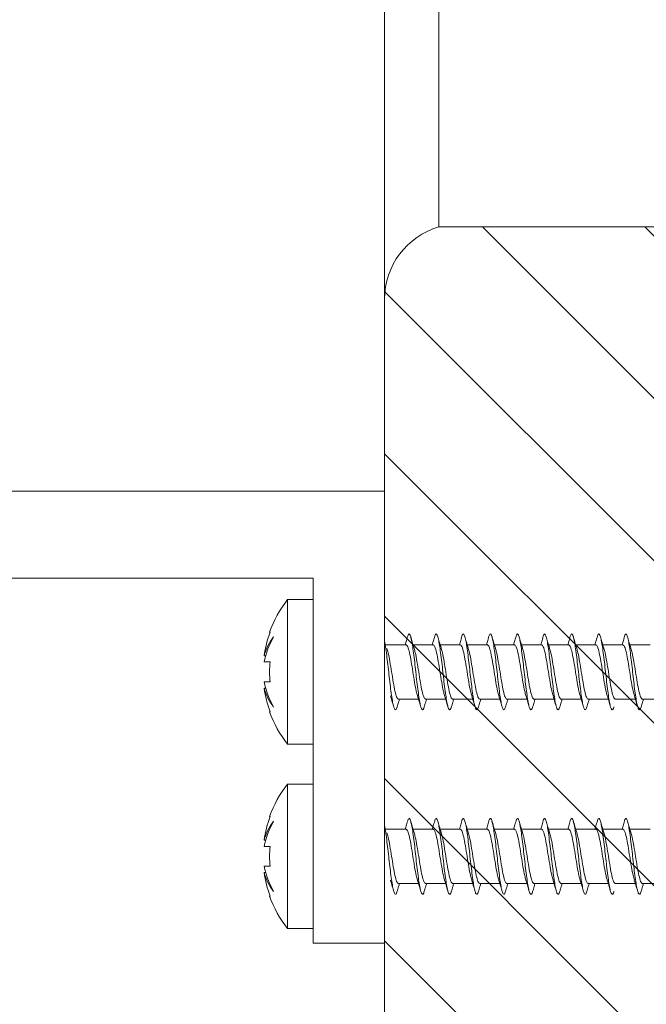
# Model space of a CAD drawing. Units: millimetres. Extents: x 1104 to 1582, y -151 to 811.
# Drawn here: x 1343 to 1378, y -11 to 44 of the extents above; entities that cross this region are included whole.
import ezdxf

# ---------------------------------------------------------------- set-up
doc = ezdxf.new("R2010")
doc.units = ezdxf.units.MM
doc.layers.add('isotra', color=80, linetype='Continuous', lineweight=9)
doc.layers.add('konstrukce okna', color=130, linetype='Continuous', lineweight=9)

msp = doc.modelspace()

# ---------------------------------------------------------------- hatches: boundary and pattern name
at = {"layer": 'konstrukce okna'}
h = msp.add_hatch(dxfattribs=at)
h.set_pattern_fill('ANSI31', color=256, scale=2, angle=90, style=0)
h.set_pattern_definition([(135, (959.773, -429.902), (-4.49013, -4.49013), [])])
edge = h.paths.add_edge_path(flags=0)
edge.add_line((1383.46, -12.908), (1383.46, -40.908))
edge.add_line((1383.46, -40.908), (1385.461, -40.908))
edge.add_line((1385.461, -40.908), (1385.461, 17.092))
edge.add_line((1385.461, 17.092), (1381.96, 17.092))
edge.add_line((1381.96, 17.092), (1381.96, 32.092))
edge.add_line((1381.96, 32.092), (1366.46, 32.092))
edge.add_arc((1367.627, 28.092), 4.167, 106.2606, 180)
edge.add_line((1363.46, 28.092), (1363.46, -22.908))
edge.add_line((1363.46, -22.908), (1372.46, -22.908))
edge.add_arc((1372.46, -17.908), 5, 270, 360)
edge.add_line((1377.46, -17.908), (1377.46, -12.908))
edge.add_line((1377.46, -12.908), (1383.46, -12.908))

# ---------------------------------------------------------------- linework, layer by layer
at = {"layer": 'isotra'}
for p, q in [((1363.46, 17.473), (1279.05, 17.473)), ((1363.46, -7.527), (1363.46, 17.473)), ((1279.05, 12.673), (1359.51, 12.673)), ((1359.51, 12.673), (1359.51, -7.527)), ((1358.087, 11.479), (1359.51, 11.479)), ((1358.087, 11.479), (1358.087, 3.479)), ((1357.119, 9.679), (1357.094, 9.679)), ((1363.535, 8.979), (1364.65, 8.979)), ((1365.035, 8.979), (1366.15, 8.979)), ((1366.535, 8.979), (1367.65, 8.979)), ((1368.035, 8.979), (1369.15, 8.979)), ((1369.535, 8.979), (1370.65, 8.979)), ((1371.035, 8.979), (1372.15, 8.979)), ((1372.535, 8.979), (1373.65, 8.979)), ((1374.035, 8.979), (1375.15, 8.979)), ((1375.535, 8.979), (1376.65, 8.979)), ((1377.035, 8.979), (1378.15, 8.979)), ((1356.876, 8.372), (1356.796, 8.372)), ((1357.119, 8.029), (1356.796, 8.029)), ((1357.119, 6.929), (1356.796, 6.929)), ((1356.876, 6.585), (1356.796, 6.585)), ((1365.335, 5.979), (1364.221, 5.979)), ((1366.835, 5.979), (1365.721, 5.979)), ((1368.335, 5.979), (1367.221, 5.979)), ((1369.835, 5.979), (1368.721, 5.979)), ((1371.335, 5.979), (1370.221, 5.979)), ((1372.835, 5.979), (1371.721, 5.979)), ((1374.335, 5.979), (1373.221, 5.979)), ((1375.835, 5.979), (1374.721, 5.979)), ((1377.335, 5.979), (1376.221, 5.979)), ((1378.835, 5.979), (1377.721, 5.979)), ((1357.119, 5.279), (1357.094, 5.279)), ((1359.51, 3.479), (1358.087, 3.479)), ((1358.087, 1.279), (1359.51, 1.279)), ((1358.087, 1.279), (1358.087, -6.721)), ((1357.119, -0.521), (1357.094, -0.521)), ((1363.535, -1.221), (1364.65, -1.221)), ((1365.035, -1.221), (1366.15, -1.221)), ((1366.535, -1.221), (1367.65, -1.221)), ((1368.035, -1.221), (1369.15, -1.221)), ((1369.535, -1.221), (1370.65, -1.221)), ((1371.035, -1.221), (1372.15, -1.221)), ((1372.535, -1.221), (1373.65, -1.221)), ((1374.035, -1.221), (1375.15, -1.221)), ((1375.535, -1.221), (1376.65, -1.221)), ((1377.035, -1.221), (1378.15, -1.221)), ((1356.876, -1.828), (1356.796, -1.828)), ((1357.119, -2.171), (1356.796, -2.171)), ((1357.119, -3.271), (1356.796, -3.271)), ((1356.876, -3.615), (1356.796, -3.615)), ((1365.335, -4.221), (1364.221, -4.221)), ((1366.835, -4.221), (1365.721, -4.221)), ((1368.335, -4.221), (1367.221, -4.221)), ((1369.835, -4.221), (1368.721, -4.221)), ((1371.335, -4.221), (1370.221, -4.221)), ((1372.835, -4.221), (1371.721, -4.221)), ((1374.335, -4.221), (1373.221, -4.221)), ((1375.835, -4.221), (1374.721, -4.221)), ((1377.335, -4.221), (1376.221, -4.221)), ((1378.835, -4.221), (1377.721, -4.221)), ((1357.119, -4.921), (1357.094, -4.921)), ((1359.51, -6.721), (1358.087, -6.721)), ((1359.51, -7.527), (1363.46, -7.527))]:
    msp.add_line(p, q, dxfattribs=at)
for centre, radius, start, end in [((1363.21, 7.479), 6.5, 142.0201, 160.2168), ((1363.21, 7.479), 6.477, 160.1426, 172.0688), ((1359.598, 7.629), 2.9, 141.7607, 165.1358), ((1361.159, 7.182), 4.445, 149.7164, 169.0151), ((1363.21, 7.479), 6.116, 174.8408, 185.1592), ((1361.159, 7.776), 4.445, 190.9849, 210.2836), ((1359.598, 7.329), 2.9, 194.8642, 218.2393), ((1363.21, 7.479), 6.477, 187.9312, 199.8574), ((1363.21, 7.479), 6.5, 199.7832, 217.9799), ((1363.21, -2.721), 6.5, 142.0201, 160.2168), ((1363.21, -2.721), 6.477, 160.1426, 172.0688), ((1359.598, -2.571), 2.9, 141.7607, 165.1358), ((1361.159, -3.018), 4.445, 149.7164, 169.0151), ((1363.21, -2.721), 6.116, 174.8408, 185.1592), ((1361.159, -2.424), 4.445, 190.9849, 210.2836), ((1359.598, -2.871), 2.9, 194.8642, 218.2393), ((1363.21, -2.721), 6.477, 187.9312, 199.8574), ((1363.21, -2.721), 6.5, 199.7832, 217.9799)]:
    msp.add_arc(centre, radius, start, end, dxfattribs=at)
for points, knots in [([(1364.6, 8.979), (1364.624, 9.06), (1364.677, 9.242), (1364.729, 9.426), (1364.759, 9.528)], [0, 0, 0, 0, 0.44557, 1, 1, 1, 1]), ([(1364.758, 9.519), (1364.776, 9.547), (1364.814, 9.607), (1364.871, 9.528), (1364.937, 9.319), (1364.998, 8.98), (1365.059, 8.541), (1365.124, 8.029), (1365.185, 7.479), (1365.246, 6.929), (1365.312, 6.417), (1365.373, 5.977), (1365.434, 5.639), (1365.499, 5.426), (1365.56, 5.359), (1365.611, 5.401), (1365.642, 5.514), (1365.653, 5.551)], [0, 0, 0, 0, 0.058946, 0.128356, 0.199001, 0.26841, 0.337819, 0.408465, 0.477874, 0.547283, 0.617929, 0.687338, 0.756747, 0.827393, 0.896802, 0.966211, 1, 1, 1, 1]), ([(1364.901, 9.429), (1364.928, 9.335), (1364.991, 9.122), (1365.055, 8.912), (1365.091, 8.794)], [0, 0, 0, 0, 0.439195, 1, 1, 1, 1]), ([(1366.1, 8.979), (1366.124, 9.06), (1366.177, 9.242), (1366.229, 9.426), (1366.259, 9.528)], [0, 0, 0, 0, 0.44557, 1, 1, 1, 1]), ([(1366.258, 9.519), (1366.276, 9.547), (1366.314, 9.607), (1366.371, 9.528), (1366.437, 9.319), (1366.498, 8.98), (1366.559, 8.541), (1366.624, 8.029), (1366.685, 7.479), (1366.746, 6.929), (1366.812, 6.417), (1366.873, 5.977), (1366.934, 5.639), (1366.999, 5.426), (1367.06, 5.359), (1367.111, 5.401), (1367.142, 5.514), (1367.153, 5.551)], [0, 0, 0, 0, 0.058946, 0.128356, 0.199001, 0.26841, 0.337819, 0.408465, 0.477874, 0.547283, 0.617929, 0.687338, 0.756747, 0.827393, 0.896802, 0.966211, 1, 1, 1, 1]), ([(1366.401, 9.429), (1366.428, 9.335), (1366.491, 9.122), (1366.555, 8.912), (1366.591, 8.794)], [0, 0, 0, 0, 0.439195, 1, 1, 1, 1]), ([(1367.6, 8.979), (1367.624, 9.06), (1367.677, 9.242), (1367.729, 9.426), (1367.759, 9.528)], [0, 0, 0, 0, 0.44557, 1, 1, 1, 1]), ([(1367.758, 9.519), (1367.776, 9.547), (1367.814, 9.607), (1367.871, 9.528), (1367.937, 9.319), (1367.998, 8.98), (1368.059, 8.541), (1368.124, 8.029), (1368.185, 7.479), (1368.246, 6.929), (1368.312, 6.417), (1368.373, 5.977), (1368.434, 5.639), (1368.499, 5.426), (1368.56, 5.359), (1368.611, 5.401), (1368.642, 5.514), (1368.653, 5.551)], [0, 0, 0, 0, 0.058946, 0.128356, 0.199001, 0.26841, 0.337819, 0.408465, 0.477874, 0.547283, 0.617929, 0.687338, 0.756747, 0.827393, 0.896802, 0.966211, 1, 1, 1, 1]), ([(1367.901, 9.429), (1367.928, 9.335), (1367.991, 9.122), (1368.055, 8.912), (1368.091, 8.794)], [0, 0, 0, 0, 0.439195, 1, 1, 1, 1]), ([(1369.1, 8.979), (1369.124, 9.06), (1369.177, 9.242), (1369.229, 9.426), (1369.259, 9.528)], [0, 0, 0, 0, 0.44557, 1, 1, 1, 1]), ([(1369.258, 9.519), (1369.276, 9.547), (1369.314, 9.607), (1369.371, 9.528), (1369.437, 9.319), (1369.498, 8.98), (1369.559, 8.541), (1369.624, 8.029), (1369.685, 7.479), (1369.746, 6.929), (1369.812, 6.417), (1369.873, 5.977), (1369.934, 5.639), (1369.999, 5.426), (1370.06, 5.359), (1370.111, 5.401), (1370.142, 5.514), (1370.153, 5.551)], [0, 0, 0, 0, 0.058946, 0.128356, 0.199001, 0.26841, 0.337819, 0.408465, 0.477874, 0.547283, 0.617929, 0.687338, 0.756747, 0.827393, 0.896802, 0.966211, 1, 1, 1, 1]), ([(1369.401, 9.429), (1369.428, 9.335), (1369.491, 9.122), (1369.555, 8.912), (1369.591, 8.794)], [0, 0, 0, 0, 0.439195, 1, 1, 1, 1]), ([(1370.6, 8.979), (1370.624, 9.06), (1370.677, 9.242), (1370.729, 9.426), (1370.759, 9.528)], [0, 0, 0, 0, 0.44557, 1, 1, 1, 1]), ([(1370.758, 9.519), (1370.776, 9.547), (1370.814, 9.607), (1370.871, 9.528), (1370.937, 9.319), (1370.998, 8.98), (1371.059, 8.541), (1371.124, 8.029), (1371.185, 7.479), (1371.246, 6.929), (1371.312, 6.417), (1371.373, 5.977), (1371.434, 5.639), (1371.499, 5.426), (1371.56, 5.359), (1371.611, 5.401), (1371.642, 5.514), (1371.653, 5.551)], [0, 0, 0, 0, 0.058946, 0.128356, 0.199001, 0.26841, 0.337819, 0.408465, 0.477874, 0.547283, 0.617929, 0.687338, 0.756747, 0.827393, 0.896802, 0.966211, 1, 1, 1, 1]), ([(1370.901, 9.429), (1370.928, 9.335), (1370.991, 9.122), (1371.055, 8.912), (1371.091, 8.794)], [0, 0, 0, 0, 0.4391954, 1, 1, 1, 1]), ([(1372.1, 8.979), (1372.124, 9.06), (1372.177, 9.242), (1372.229, 9.426), (1372.259, 9.528)], [0, 0, 0, 0, 0.44557, 1, 1, 1, 1]), ([(1372.258, 9.519), (1372.276, 9.547), (1372.314, 9.607), (1372.371, 9.528), (1372.437, 9.319), (1372.498, 8.98), (1372.559, 8.541), (1372.624, 8.029), (1372.685, 7.479), (1372.746, 6.929), (1372.812, 6.417), (1372.873, 5.977), (1372.934, 5.639), (1372.999, 5.426), (1373.06, 5.359), (1373.111, 5.401), (1373.142, 5.514), (1373.153, 5.551)], [0, 0, 0, 0, 0.058946, 0.128356, 0.199001, 0.26841, 0.337819, 0.408465, 0.477874, 0.547283, 0.617929, 0.687338, 0.756747, 0.827393, 0.896802, 0.966211, 1, 1, 1, 1]), ([(1372.401, 9.429), (1372.428, 9.335), (1372.491, 9.122), (1372.555, 8.912), (1372.591, 8.794)], [0, 0, 0, 0, 0.439195, 1, 1, 1, 1]), ([(1373.6, 8.979), (1373.624, 9.06), (1373.677, 9.242), (1373.729, 9.426), (1373.759, 9.528)], [0, 0, 0, 0, 0.4455701, 1, 1, 1, 1]), ([(1373.758, 9.519), (1373.776, 9.547), (1373.814, 9.607), (1373.871, 9.528), (1373.937, 9.319), (1373.998, 8.98), (1374.059, 8.541), (1374.124, 8.029), (1374.185, 7.479), (1374.246, 6.929), (1374.312, 6.417), (1374.373, 5.977), (1374.434, 5.639), (1374.499, 5.426), (1374.56, 5.359), (1374.611, 5.401), (1374.642, 5.514), (1374.653, 5.551)], [0, 0, 0, 0, 0.058946, 0.128356, 0.199001, 0.26841, 0.337819, 0.408465, 0.477874, 0.547283, 0.617929, 0.687338, 0.756747, 0.827393, 0.896802, 0.966211, 1, 1, 1, 1]), ([(1373.901, 9.429), (1373.928, 9.335), (1373.991, 9.122), (1374.055, 8.912), (1374.091, 8.794)], [0, 0, 0, 0, 0.439195, 1, 1, 1, 1]), ([(1375.1, 8.979), (1375.124, 9.06), (1375.177, 9.242), (1375.229, 9.426), (1375.259, 9.528)], [0, 0, 0, 0, 0.44557, 1, 1, 1, 1]), ([(1375.258, 9.519), (1375.276, 9.547), (1375.314, 9.607), (1375.371, 9.528), (1375.437, 9.319), (1375.498, 8.98), (1375.559, 8.541), (1375.624, 8.029), (1375.685, 7.479), (1375.746, 6.929), (1375.812, 6.417), (1375.873, 5.977), (1375.934, 5.639), (1375.999, 5.426), (1376.06, 5.359), (1376.111, 5.401), (1376.142, 5.514), (1376.153, 5.551)], [0, 0, 0, 0, 0.058946, 0.128356, 0.199001, 0.26841, 0.337819, 0.408465, 0.477874, 0.547283, 0.617929, 0.687338, 0.756747, 0.827393, 0.896802, 0.966211, 1, 1, 1, 1]), ([(1375.401, 9.429), (1375.428, 9.335), (1375.491, 9.122), (1375.555, 8.912), (1375.591, 8.794)], [0, 0, 0, 0, 0.4391954, 1, 1, 1, 1]), ([(1376.6, 8.979), (1376.624, 9.06), (1376.677, 9.242), (1376.729, 9.426), (1376.759, 9.528)], [0, 0, 0, 0, 0.44557, 1, 1, 1, 1]), ([(1376.758, 9.519), (1376.776, 9.547), (1376.814, 9.607), (1376.871, 9.528), (1376.937, 9.319), (1376.998, 8.98), (1377.059, 8.541), (1377.124, 8.029), (1377.185, 7.479), (1377.246, 6.929), (1377.312, 6.417), (1377.373, 5.977), (1377.434, 5.639), (1377.499, 5.426), (1377.56, 5.359), (1377.611, 5.401), (1377.642, 5.514), (1377.653, 5.551)], [0, 0, 0, 0, 0.058946, 0.128356, 0.199001, 0.26841, 0.337819, 0.408465, 0.477874, 0.547283, 0.617929, 0.687338, 0.756747, 0.827393, 0.896802, 0.966211, 1, 1, 1, 1]), ([(1376.901, 9.429), (1376.928, 9.335), (1376.991, 9.122), (1377.055, 8.912), (1377.091, 8.794)], [0, 0, 0, 0, 0.439195, 1, 1, 1, 1]), ([(1363.46, 9.166), (1363.473, 9.102), (1363.506, 8.933), (1363.559, 8.538), (1363.624, 8.029), (1363.685, 7.478), (1363.746, 6.929), (1363.812, 6.417), (1363.873, 5.977), (1363.934, 5.639), (1363.999, 5.426), (1364.06, 5.359), (1364.111, 5.401), (1364.142, 5.514), (1364.153, 5.551)], [0, 0, 0, 0, 0.054766, 0.144444, 0.235721, 0.325399, 0.415078, 0.506354, 0.596032, 0.685711, 0.776987, 0.866666, 0.956344, 1, 1, 1, 1]), ([(1363.59, 8.778), (1363.613, 8.707), (1363.667, 8.537), (1363.752, 8.063), (1363.846, 7.48), (1363.94, 6.889), (1364.034, 6.393), (1364.127, 6.046), (1364.19, 6.001), (1364.221, 5.979)], [0, 0, 0, 0, 0.109171, 0.257643, 0.406114, 0.554586, 0.703057, 0.851529, 1, 1, 1, 1]), ([(1364.65, 8.979), (1364.681, 8.956), (1364.743, 8.911), (1364.837, 8.564), (1364.931, 8.069), (1365.025, 7.477), (1365.118, 6.894), (1365.204, 6.42), (1365.258, 6.251), (1365.281, 6.179)], [0, 0, 0, 0, 0.148481, 0.296963, 0.445444, 0.593926, 0.742407, 0.890888, 1, 1, 1, 1]), ([(1365.09, 8.778), (1365.113, 8.707), (1365.167, 8.537), (1365.252, 8.063), (1365.346, 7.48), (1365.44, 6.889), (1365.534, 6.393), (1365.627, 6.046), (1365.69, 6.001), (1365.721, 5.979)], [0, 0, 0, 0, 0.109171, 0.257643, 0.406114, 0.554586, 0.703057, 0.851529, 1, 1, 1, 1]), ([(1366.15, 8.979), (1366.181, 8.956), (1366.243, 8.911), (1366.337, 8.564), (1366.431, 8.069), (1366.525, 7.477), (1366.618, 6.894), (1366.704, 6.42), (1366.758, 6.251), (1366.781, 6.179)], [0, 0, 0, 0, 0.148481, 0.296963, 0.445444, 0.593926, 0.742407, 0.890888, 1, 1, 1, 1]), ([(1366.59, 8.778), (1366.613, 8.707), (1366.667, 8.537), (1366.752, 8.063), (1366.846, 7.48), (1366.94, 6.889), (1367.034, 6.393), (1367.127, 6.046), (1367.19, 6.001), (1367.221, 5.979)], [0, 0, 0, 0, 0.109171, 0.257643, 0.406114, 0.554586, 0.703057, 0.851529, 1, 1, 1, 1]), ([(1367.65, 8.979), (1367.681, 8.956), (1367.743, 8.911), (1367.837, 8.564), (1367.931, 8.069), (1368.025, 7.477), (1368.118, 6.894), (1368.204, 6.42), (1368.258, 6.251), (1368.281, 6.179)], [0, 0, 0, 0, 0.148481, 0.296963, 0.445444, 0.593926, 0.742407, 0.890888, 1, 1, 1, 1]), ([(1368.09, 8.778), (1368.113, 8.707), (1368.167, 8.537), (1368.252, 8.063), (1368.346, 7.48), (1368.44, 6.889), (1368.534, 6.393), (1368.627, 6.046), (1368.69, 6.001), (1368.721, 5.979)], [0, 0, 0, 0, 0.109171, 0.257643, 0.406114, 0.554586, 0.703057, 0.851529, 1, 1, 1, 1]), ([(1369.15, 8.979), (1369.181, 8.956), (1369.243, 8.911), (1369.337, 8.564), (1369.431, 8.069), (1369.525, 7.477), (1369.618, 6.894), (1369.704, 6.42), (1369.758, 6.251), (1369.781, 6.179)], [0, 0, 0, 0, 0.148481, 0.296963, 0.445444, 0.593926, 0.742407, 0.890888, 1, 1, 1, 1]), ([(1369.59, 8.778), (1369.613, 8.707), (1369.667, 8.537), (1369.752, 8.063), (1369.846, 7.48), (1369.94, 6.889), (1370.034, 6.393), (1370.127, 6.046), (1370.19, 6.001), (1370.221, 5.979)], [0, 0, 0, 0, 0.109171, 0.257643, 0.406114, 0.554586, 0.703057, 0.851529, 1, 1, 1, 1]), ([(1370.65, 8.979), (1370.681, 8.956), (1370.743, 8.911), (1370.837, 8.564), (1370.931, 8.069), (1371.025, 7.477), (1371.118, 6.894), (1371.204, 6.42), (1371.258, 6.251), (1371.281, 6.179)], [0, 0, 0, 0, 0.148481, 0.296963, 0.445444, 0.593926, 0.742407, 0.890888, 1, 1, 1, 1]), ([(1371.09, 8.778), (1371.113, 8.707), (1371.167, 8.537), (1371.252, 8.063), (1371.346, 7.48), (1371.44, 6.889), (1371.534, 6.393), (1371.627, 6.046), (1371.69, 6.001), (1371.721, 5.979)], [0, 0, 0, 0, 0.109171, 0.257643, 0.406114, 0.554586, 0.703057, 0.851529, 1, 1, 1, 1]), ([(1372.15, 8.979), (1372.181, 8.956), (1372.243, 8.911), (1372.337, 8.564), (1372.431, 8.069), (1372.525, 7.477), (1372.618, 6.894), (1372.704, 6.42), (1372.758, 6.251), (1372.781, 6.179)], [0, 0, 0, 0, 0.148481, 0.296963, 0.445444, 0.593926, 0.742407, 0.890888, 1, 1, 1, 1]), ([(1372.59, 8.778), (1372.613, 8.707), (1372.667, 8.537), (1372.752, 8.063), (1372.846, 7.48), (1372.94, 6.889), (1373.034, 6.393), (1373.127, 6.046), (1373.19, 6.001), (1373.221, 5.979)], [0, 0, 0, 0, 0.109171, 0.257643, 0.406114, 0.554586, 0.703057, 0.851529, 1, 1, 1, 1]), ([(1373.65, 8.979), (1373.681, 8.956), (1373.743, 8.911), (1373.837, 8.564), (1373.931, 8.069), (1374.025, 7.477), (1374.118, 6.894), (1374.204, 6.42), (1374.258, 6.251), (1374.281, 6.179)], [0, 0, 0, 0, 0.148481, 0.296963, 0.445444, 0.593926, 0.742407, 0.890888, 1, 1, 1, 1]), ([(1374.09, 8.778), (1374.113, 8.707), (1374.167, 8.537), (1374.252, 8.063), (1374.346, 7.48), (1374.44, 6.889), (1374.534, 6.393), (1374.627, 6.046), (1374.69, 6.001), (1374.721, 5.979)], [0, 0, 0, 0, 0.109171, 0.257643, 0.406114, 0.554586, 0.703057, 0.851529, 1, 1, 1, 1]), ([(1375.15, 8.979), (1375.181, 8.956), (1375.243, 8.911), (1375.337, 8.564), (1375.431, 8.069), (1375.525, 7.477), (1375.618, 6.894), (1375.704, 6.42), (1375.758, 6.251), (1375.781, 6.179)], [0, 0, 0, 0, 0.148481, 0.296963, 0.445444, 0.593926, 0.742407, 0.890888, 1, 1, 1, 1]), ([(1375.59, 8.778), (1375.613, 8.707), (1375.667, 8.537), (1375.752, 8.063), (1375.846, 7.48), (1375.94, 6.889), (1376.034, 6.393), (1376.127, 6.046), (1376.19, 6.001), (1376.221, 5.979)], [0, 0, 0, 0, 0.109171, 0.257643, 0.406114, 0.554586, 0.703057, 0.851529, 1, 1, 1, 1]), ([(1376.65, 8.979), (1376.681, 8.956), (1376.743, 8.911), (1376.837, 8.564), (1376.931, 8.069), (1377.025, 7.477), (1377.118, 6.894), (1377.204, 6.42), (1377.258, 6.251), (1377.281, 6.179)], [0, 0, 0, 0, 0.148481, 0.296963, 0.445444, 0.593926, 0.742407, 0.890888, 1, 1, 1, 1]), ([(1377.09, 8.778), (1377.113, 8.707), (1377.167, 8.537), (1377.252, 8.063), (1377.346, 7.48), (1377.44, 6.889), (1377.534, 6.393), (1377.627, 6.046), (1377.69, 6.001), (1377.721, 5.979)], [0, 0, 0, 0, 0.109171, 0.257643, 0.406114, 0.554586, 0.703057, 0.851529, 1, 1, 1, 1]), ([(1363.969, 5.532), (1363.942, 5.624), (1363.879, 5.836), (1363.815, 6.046), (1363.779, 6.163)], [0, 0, 0, 0, 0.43785, 1, 1, 1, 1]), ([(1365.469, 5.532), (1365.442, 5.624), (1365.379, 5.836), (1365.315, 6.046), (1365.279, 6.163)], [0, 0, 0, 0, 0.43785, 1, 1, 1, 1]), ([(1366.969, 5.532), (1366.942, 5.624), (1366.879, 5.836), (1366.815, 6.046), (1366.779, 6.163)], [0, 0, 0, 0, 0.43785, 1, 1, 1, 1]), ([(1368.469, 5.532), (1368.442, 5.624), (1368.379, 5.836), (1368.315, 6.046), (1368.279, 6.163)], [0, 0, 0, 0, 0.43785, 1, 1, 1, 1]), ([(1369.969, 5.532), (1369.942, 5.624), (1369.879, 5.836), (1369.815, 6.046), (1369.779, 6.163)], [0, 0, 0, 0, 0.43785, 1, 1, 1, 1]), ([(1371.469, 5.532), (1371.442, 5.624), (1371.379, 5.836), (1371.315, 6.046), (1371.279, 6.163)], [0, 0, 0, 0, 0.43785, 1, 1, 1, 1]), ([(1372.969, 5.532), (1372.942, 5.624), (1372.879, 5.836), (1372.815, 6.046), (1372.779, 6.163)], [0, 0, 0, 0, 0.4378504, 1, 1, 1, 1]), ([(1374.469, 5.532), (1374.442, 5.624), (1374.379, 5.836), (1374.315, 6.046), (1374.279, 6.163)], [0, 0, 0, 0, 0.43785, 1, 1, 1, 1]), ([(1375.969, 5.532), (1375.942, 5.624), (1375.879, 5.836), (1375.815, 6.046), (1375.779, 6.163)], [0, 0, 0, 0, 0.43785, 1, 1, 1, 1]), ([(1377.469, 5.532), (1377.442, 5.624), (1377.379, 5.836), (1377.315, 6.046), (1377.279, 6.163)], [0, 0, 0, 0, 0.43785, 1, 1, 1, 1]), ([(1364.285, 5.979), (1364.268, 5.922), (1364.223, 5.774), (1364.179, 5.624), (1364.152, 5.532)], [0, 0, 0, 0, 0.380494, 1, 1, 1, 1]), ([(1365.785, 5.979), (1365.768, 5.922), (1365.723, 5.774), (1365.679, 5.624), (1365.652, 5.532)], [0, 0, 0, 0, 0.380494, 1, 1, 1, 1]), ([(1367.285, 5.979), (1367.268, 5.922), (1367.223, 5.774), (1367.179, 5.624), (1367.152, 5.532)], [0, 0, 0, 0, 0.3804941, 1, 1, 1, 1]), ([(1368.785, 5.979), (1368.768, 5.922), (1368.723, 5.774), (1368.679, 5.624), (1368.652, 5.532)], [0, 0, 0, 0, 0.3804941, 1, 1, 1, 1]), ([(1370.285, 5.979), (1370.268, 5.922), (1370.223, 5.774), (1370.179, 5.624), (1370.152, 5.532)], [0, 0, 0, 0, 0.380494, 1, 1, 1, 1]), ([(1371.785, 5.979), (1371.768, 5.922), (1371.723, 5.774), (1371.679, 5.624), (1371.652, 5.532)], [0, 0, 0, 0, 0.380494, 1, 1, 1, 1]), ([(1373.285, 5.979), (1373.268, 5.922), (1373.223, 5.774), (1373.179, 5.624), (1373.152, 5.532)], [0, 0, 0, 0, 0.380494, 1, 1, 1, 1]), ([(1374.785, 5.979), (1374.768, 5.922), (1374.723, 5.774), (1374.679, 5.624), (1374.652, 5.532)], [0, 0, 0, 0, 0.380494, 1, 1, 1, 1]), ([(1377.785, 5.979), (1377.768, 5.922), (1377.723, 5.774), (1377.679, 5.624), (1377.652, 5.532)], [0, 0, 0, 0, 0.380494, 1, 1, 1, 1]), ([(1363.46, -1.034), (1363.473, -1.098), (1363.506, -1.267), (1363.559, -1.662), (1363.624, -2.171), (1363.685, -2.722), (1363.746, -3.271), (1363.812, -3.783), (1363.873, -4.223), (1363.934, -4.561), (1363.999, -4.774), (1364.06, -4.841), (1364.111, -4.799), (1364.142, -4.686), (1364.153, -4.649)], [0, 0, 0, 0, 0.054766, 0.144444, 0.235721, 0.325399, 0.415078, 0.506354, 0.596032, 0.685711, 0.776987, 0.866666, 0.956344, 1, 1, 1, 1]), ([(1364.6, -1.221), (1364.624, -1.14), (1364.677, -0.958), (1364.729, -0.774), (1364.759, -0.672)], [0, 0, 0, 0, 0.44557, 1, 1, 1, 1]), ([(1364.758, -0.681), (1364.776, -0.653), (1364.814, -0.593), (1364.871, -0.672), (1364.937, -0.881), (1364.998, -1.22), (1365.059, -1.659), (1365.124, -2.171), (1365.185, -2.721), (1365.246, -3.271), (1365.312, -3.783), (1365.373, -4.223), (1365.434, -4.561), (1365.499, -4.774), (1365.56, -4.841), (1365.611, -4.799), (1365.642, -4.686), (1365.653, -4.649)], [0, 0, 0, 0, 0.058946, 0.128356, 0.199001, 0.26841, 0.337819, 0.408465, 0.477874, 0.547283, 0.617929, 0.687338, 0.756747, 0.827393, 0.896802, 0.966211, 1, 1, 1, 1]), ([(1364.901, -0.771), (1364.928, -0.865), (1364.991, -1.078), (1365.055, -1.288), (1365.091, -1.406)], [0, 0, 0, 0, 0.439195, 1, 1, 1, 1]), ([(1366.1, -1.221), (1366.124, -1.14), (1366.177, -0.958), (1366.229, -0.774), (1366.259, -0.672)], [0, 0, 0, 0, 0.44557, 1, 1, 1, 1]), ([(1366.258, -0.681), (1366.276, -0.653), (1366.314, -0.593), (1366.371, -0.672), (1366.437, -0.881), (1366.498, -1.22), (1366.559, -1.659), (1366.624, -2.171), (1366.685, -2.721), (1366.746, -3.271), (1366.812, -3.783), (1366.873, -4.223), (1366.934, -4.561), (1366.999, -4.774), (1367.06, -4.841), (1367.111, -4.799), (1367.142, -4.686), (1367.153, -4.649)], [0, 0, 0, 0, 0.058946, 0.128356, 0.199001, 0.26841, 0.337819, 0.408465, 0.477874, 0.547283, 0.617929, 0.687338, 0.756747, 0.827393, 0.896802, 0.966211, 1, 1, 1, 1]), ([(1366.401, -0.771), (1366.428, -0.865), (1366.491, -1.078), (1366.555, -1.288), (1366.591, -1.406)], [0, 0, 0, 0, 0.439195, 1, 1, 1, 1]), ([(1367.6, -1.221), (1367.624, -1.14), (1367.677, -0.958), (1367.729, -0.774), (1367.759, -0.672)], [0, 0, 0, 0, 0.44557, 1, 1, 1, 1]), ([(1367.758, -0.681), (1367.776, -0.653), (1367.814, -0.593), (1367.871, -0.672), (1367.937, -0.881), (1367.998, -1.22), (1368.059, -1.659), (1368.124, -2.171), (1368.185, -2.721), (1368.246, -3.271), (1368.312, -3.783), (1368.373, -4.223), (1368.434, -4.561), (1368.499, -4.774), (1368.56, -4.841), (1368.611, -4.799), (1368.642, -4.686), (1368.653, -4.649)], [0, 0, 0, 0, 0.058946, 0.128356, 0.199001, 0.26841, 0.337819, 0.408465, 0.477874, 0.547283, 0.617929, 0.687338, 0.756747, 0.827393, 0.896802, 0.966211, 1, 1, 1, 1]), ([(1367.901, -0.771), (1367.928, -0.865), (1367.991, -1.078), (1368.055, -1.288), (1368.091, -1.406)], [0, 0, 0, 0, 0.439195, 1, 1, 1, 1]), ([(1369.1, -1.221), (1369.124, -1.14), (1369.177, -0.958), (1369.229, -0.774), (1369.259, -0.672)], [0, 0, 0, 0, 0.44557, 1, 1, 1, 1]), ([(1369.258, -0.681), (1369.276, -0.653), (1369.314, -0.593), (1369.371, -0.672), (1369.437, -0.881), (1369.498, -1.22), (1369.559, -1.659), (1369.624, -2.171), (1369.685, -2.721), (1369.746, -3.271), (1369.812, -3.783), (1369.873, -4.223), (1369.934, -4.561), (1369.999, -4.774), (1370.06, -4.841), (1370.111, -4.799), (1370.142, -4.686), (1370.153, -4.649)], [0, 0, 0, 0, 0.058946, 0.128356, 0.199001, 0.26841, 0.337819, 0.408465, 0.477874, 0.547283, 0.617929, 0.687338, 0.756747, 0.827393, 0.896802, 0.966211, 1, 1, 1, 1]), ([(1369.401, -0.771), (1369.428, -0.865), (1369.491, -1.078), (1369.555, -1.288), (1369.591, -1.406)], [0, 0, 0, 0, 0.439195, 1, 1, 1, 1]), ([(1370.6, -1.221), (1370.624, -1.14), (1370.677, -0.958), (1370.729, -0.774), (1370.759, -0.672)], [0, 0, 0, 0, 0.44557, 1, 1, 1, 1]), ([(1370.758, -0.681), (1370.776, -0.653), (1370.814, -0.593), (1370.871, -0.672), (1370.937, -0.881), (1370.998, -1.22), (1371.059, -1.659), (1371.124, -2.171), (1371.185, -2.721), (1371.246, -3.271), (1371.312, -3.783), (1371.373, -4.223), (1371.434, -4.561), (1371.499, -4.774), (1371.56, -4.841), (1371.611, -4.799), (1371.642, -4.686), (1371.653, -4.649)], [0, 0, 0, 0, 0.058946, 0.128356, 0.199001, 0.26841, 0.337819, 0.408465, 0.477874, 0.547283, 0.617929, 0.687338, 0.756747, 0.827393, 0.896802, 0.966211, 1, 1, 1, 1]), ([(1370.901, -0.771), (1370.928, -0.865), (1370.991, -1.078), (1371.055, -1.288), (1371.091, -1.406)], [0, 0, 0, 0, 0.4391954, 1, 1, 1, 1]), ([(1372.1, -1.221), (1372.124, -1.14), (1372.177, -0.958), (1372.229, -0.774), (1372.259, -0.672)], [0, 0, 0, 0, 0.44557, 1, 1, 1, 1]), ([(1372.258, -0.681), (1372.276, -0.653), (1372.314, -0.593), (1372.371, -0.672), (1372.437, -0.881), (1372.498, -1.22), (1372.559, -1.659), (1372.624, -2.171), (1372.685, -2.721), (1372.746, -3.271), (1372.812, -3.783), (1372.873, -4.223), (1372.934, -4.561), (1372.999, -4.774), (1373.06, -4.841), (1373.111, -4.799), (1373.142, -4.686), (1373.153, -4.649)], [0, 0, 0, 0, 0.058946, 0.128356, 0.199001, 0.26841, 0.337819, 0.408465, 0.477874, 0.547283, 0.617929, 0.687338, 0.756747, 0.827393, 0.896802, 0.966211, 1, 1, 1, 1]), ([(1372.401, -0.771), (1372.428, -0.865), (1372.491, -1.078), (1372.555, -1.288), (1372.591, -1.406)], [0, 0, 0, 0, 0.439195, 1, 1, 1, 1]), ([(1373.6, -1.221), (1373.624, -1.14), (1373.677, -0.958), (1373.729, -0.774), (1373.759, -0.672)], [0, 0, 0, 0, 0.4455701, 1, 1, 1, 1]), ([(1373.758, -0.681), (1373.776, -0.653), (1373.814, -0.593), (1373.871, -0.672), (1373.937, -0.881), (1373.998, -1.22), (1374.059, -1.659), (1374.124, -2.171), (1374.185, -2.721), (1374.246, -3.271), (1374.312, -3.783), (1374.373, -4.223), (1374.434, -4.561), (1374.499, -4.774), (1374.56, -4.841), (1374.611, -4.799), (1374.642, -4.686), (1374.653, -4.649)], [0, 0, 0, 0, 0.058946, 0.128356, 0.199001, 0.26841, 0.337819, 0.408465, 0.477874, 0.547283, 0.617929, 0.687338, 0.756747, 0.827393, 0.896802, 0.966211, 1, 1, 1, 1]), ([(1373.901, -0.771), (1373.928, -0.865), (1373.991, -1.078), (1374.055, -1.288), (1374.091, -1.406)], [0, 0, 0, 0, 0.439195, 1, 1, 1, 1]), ([(1375.1, -1.221), (1375.124, -1.14), (1375.177, -0.958), (1375.229, -0.774), (1375.259, -0.672)], [0, 0, 0, 0, 0.44557, 1, 1, 1, 1]), ([(1375.258, -0.681), (1375.276, -0.653), (1375.314, -0.593), (1375.371, -0.672), (1375.437, -0.881), (1375.498, -1.22), (1375.559, -1.659), (1375.624, -2.171), (1375.685, -2.721), (1375.746, -3.271), (1375.812, -3.783), (1375.873, -4.223), (1375.934, -4.561), (1375.999, -4.774), (1376.06, -4.841), (1376.111, -4.799), (1376.142, -4.686), (1376.153, -4.649)], [0, 0, 0, 0, 0.058946, 0.128356, 0.199001, 0.26841, 0.337819, 0.408465, 0.477874, 0.547283, 0.617929, 0.687338, 0.756747, 0.827393, 0.896802, 0.966211, 1, 1, 1, 1]), ([(1375.401, -0.771), (1375.428, -0.865), (1375.491, -1.078), (1375.555, -1.288), (1375.591, -1.406)], [0, 0, 0, 0, 0.4391954, 1, 1, 1, 1]), ([(1376.6, -1.221), (1376.624, -1.14), (1376.677, -0.958), (1376.729, -0.774), (1376.759, -0.672)], [0, 0, 0, 0, 0.44557, 1, 1, 1, 1]), ([(1376.758, -0.681), (1376.776, -0.653), (1376.814, -0.593), (1376.871, -0.672), (1376.937, -0.881), (1376.998, -1.22), (1377.059, -1.659), (1377.124, -2.171), (1377.185, -2.721), (1377.246, -3.271), (1377.312, -3.783), (1377.373, -4.223), (1377.434, -4.561), (1377.499, -4.774), (1377.56, -4.841), (1377.611, -4.799), (1377.642, -4.686), (1377.653, -4.649)], [0, 0, 0, 0, 0.058946, 0.128356, 0.199001, 0.26841, 0.337819, 0.408465, 0.477874, 0.547283, 0.617929, 0.687338, 0.756747, 0.827393, 0.896802, 0.966211, 1, 1, 1, 1]), ([(1376.901, -0.771), (1376.928, -0.865), (1376.991, -1.078), (1377.055, -1.288), (1377.091, -1.406)], [0, 0, 0, 0, 0.439195, 1, 1, 1, 1]), ([(1363.59, -1.422), (1363.613, -1.493), (1363.667, -1.663), (1363.752, -2.137), (1363.846, -2.72), (1363.94, -3.311), (1364.034, -3.807), (1364.127, -4.154), (1364.19, -4.199), (1364.221, -4.221)], [0, 0, 0, 0, 0.109171, 0.257643, 0.406114, 0.554586, 0.703057, 0.851529, 1, 1, 1, 1]), ([(1364.65, -1.221), (1364.681, -1.244), (1364.743, -1.289), (1364.837, -1.636), (1364.931, -2.131), (1365.025, -2.723), (1365.118, -3.306), (1365.204, -3.78), (1365.258, -3.949), (1365.281, -4.021)], [0, 0, 0, 0, 0.148481, 0.296963, 0.445444, 0.593926, 0.742407, 0.890888, 1, 1, 1, 1]), ([(1365.09, -1.422), (1365.113, -1.493), (1365.167, -1.663), (1365.252, -2.137), (1365.346, -2.72), (1365.44, -3.311), (1365.534, -3.807), (1365.627, -4.154), (1365.69, -4.199), (1365.721, -4.221)], [0, 0, 0, 0, 0.109171, 0.257643, 0.406114, 0.554586, 0.703057, 0.851529, 1, 1, 1, 1]), ([(1366.15, -1.221), (1366.181, -1.244), (1366.243, -1.289), (1366.337, -1.636), (1366.431, -2.131), (1366.525, -2.723), (1366.618, -3.306), (1366.704, -3.78), (1366.758, -3.949), (1366.781, -4.021)], [0, 0, 0, 0, 0.148481, 0.296963, 0.445444, 0.593926, 0.742407, 0.890888, 1, 1, 1, 1]), ([(1366.59, -1.422), (1366.613, -1.493), (1366.667, -1.663), (1366.752, -2.137), (1366.846, -2.72), (1366.94, -3.311), (1367.034, -3.807), (1367.127, -4.154), (1367.19, -4.199), (1367.221, -4.221)], [0, 0, 0, 0, 0.109171, 0.257643, 0.406114, 0.554586, 0.703057, 0.851529, 1, 1, 1, 1]), ([(1367.65, -1.221), (1367.681, -1.244), (1367.743, -1.289), (1367.837, -1.636), (1367.931, -2.131), (1368.025, -2.723), (1368.118, -3.306), (1368.204, -3.78), (1368.258, -3.949), (1368.281, -4.021)], [0, 0, 0, 0, 0.148481, 0.296963, 0.445444, 0.593926, 0.742407, 0.890888, 1, 1, 1, 1]), ([(1368.09, -1.422), (1368.113, -1.493), (1368.167, -1.663), (1368.252, -2.137), (1368.346, -2.72), (1368.44, -3.311), (1368.534, -3.807), (1368.627, -4.154), (1368.69, -4.199), (1368.721, -4.221)], [0, 0, 0, 0, 0.109171, 0.257643, 0.406114, 0.554586, 0.703057, 0.851529, 1, 1, 1, 1]), ([(1369.15, -1.221), (1369.181, -1.244), (1369.243, -1.289), (1369.337, -1.636), (1369.431, -2.131), (1369.525, -2.723), (1369.618, -3.306), (1369.704, -3.78), (1369.758, -3.949), (1369.781, -4.021)], [0, 0, 0, 0, 0.148481, 0.296963, 0.445444, 0.593926, 0.742407, 0.890888, 1, 1, 1, 1]), ([(1369.59, -1.422), (1369.613, -1.493), (1369.667, -1.663), (1369.752, -2.137), (1369.846, -2.72), (1369.94, -3.311), (1370.034, -3.807), (1370.127, -4.154), (1370.19, -4.199), (1370.221, -4.221)], [0, 0, 0, 0, 0.109171, 0.257643, 0.406114, 0.554586, 0.703057, 0.851529, 1, 1, 1, 1]), ([(1370.65, -1.221), (1370.681, -1.244), (1370.743, -1.289), (1370.837, -1.636), (1370.931, -2.131), (1371.025, -2.723), (1371.118, -3.306), (1371.204, -3.78), (1371.258, -3.949), (1371.281, -4.021)], [0, 0, 0, 0, 0.148481, 0.296963, 0.445444, 0.593926, 0.742407, 0.890888, 1, 1, 1, 1]), ([(1371.09, -1.422), (1371.113, -1.493), (1371.167, -1.663), (1371.252, -2.137), (1371.346, -2.72), (1371.44, -3.311), (1371.534, -3.807), (1371.627, -4.154), (1371.69, -4.199), (1371.721, -4.221)], [0, 0, 0, 0, 0.109171, 0.257643, 0.406114, 0.554586, 0.703057, 0.851529, 1, 1, 1, 1]), ([(1372.15, -1.221), (1372.181, -1.244), (1372.243, -1.289), (1372.337, -1.636), (1372.431, -2.131), (1372.525, -2.723), (1372.618, -3.306), (1372.704, -3.78), (1372.758, -3.949), (1372.781, -4.021)], [0, 0, 0, 0, 0.148481, 0.296963, 0.445444, 0.593926, 0.742407, 0.890888, 1, 1, 1, 1]), ([(1372.59, -1.422), (1372.613, -1.493), (1372.667, -1.663), (1372.752, -2.137), (1372.846, -2.72), (1372.94, -3.311), (1373.034, -3.807), (1373.127, -4.154), (1373.19, -4.199), (1373.221, -4.221)], [0, 0, 0, 0, 0.109171, 0.257643, 0.406114, 0.554586, 0.703057, 0.851529, 1, 1, 1, 1]), ([(1373.65, -1.221), (1373.681, -1.244), (1373.743, -1.289), (1373.837, -1.636), (1373.931, -2.131), (1374.025, -2.723), (1374.118, -3.306), (1374.204, -3.78), (1374.258, -3.949), (1374.281, -4.021)], [0, 0, 0, 0, 0.148481, 0.296963, 0.445444, 0.593926, 0.742407, 0.890888, 1, 1, 1, 1]), ([(1374.09, -1.422), (1374.113, -1.493), (1374.167, -1.663), (1374.252, -2.137), (1374.346, -2.72), (1374.44, -3.311), (1374.534, -3.807), (1374.627, -4.154), (1374.69, -4.199), (1374.721, -4.221)], [0, 0, 0, 0, 0.109171, 0.257643, 0.406114, 0.554586, 0.703057, 0.851529, 1, 1, 1, 1]), ([(1375.15, -1.221), (1375.181, -1.244), (1375.243, -1.289), (1375.337, -1.636), (1375.431, -2.131), (1375.525, -2.723), (1375.618, -3.306), (1375.704, -3.78), (1375.758, -3.949), (1375.781, -4.021)], [0, 0, 0, 0, 0.148481, 0.296963, 0.445444, 0.593926, 0.742407, 0.890888, 1, 1, 1, 1]), ([(1375.59, -1.422), (1375.613, -1.493), (1375.667, -1.663), (1375.752, -2.137), (1375.846, -2.72), (1375.94, -3.311), (1376.034, -3.807), (1376.127, -4.154), (1376.19, -4.199), (1376.221, -4.221)], [0, 0, 0, 0, 0.109171, 0.257643, 0.406114, 0.554586, 0.703057, 0.851529, 1, 1, 1, 1]), ([(1376.65, -1.221), (1376.681, -1.244), (1376.743, -1.289), (1376.837, -1.636), (1376.931, -2.131), (1377.025, -2.723), (1377.118, -3.306), (1377.204, -3.78), (1377.258, -3.949), (1377.281, -4.021)], [0, 0, 0, 0, 0.148481, 0.296963, 0.445444, 0.593926, 0.742407, 0.890888, 1, 1, 1, 1]), ([(1377.09, -1.422), (1377.113, -1.493), (1377.167, -1.663), (1377.252, -2.137), (1377.346, -2.72), (1377.44, -3.311), (1377.534, -3.807), (1377.627, -4.154), (1377.69, -4.199), (1377.721, -4.221)], [0, 0, 0, 0, 0.109171, 0.257643, 0.406114, 0.554586, 0.703057, 0.851529, 1, 1, 1, 1]), ([(1363.969, -4.668), (1363.942, -4.576), (1363.879, -4.364), (1363.815, -4.154), (1363.779, -4.037)], [0, 0, 0, 0, 0.43785, 1, 1, 1, 1]), ([(1364.285, -4.221), (1364.268, -4.278), (1364.223, -4.426), (1364.179, -4.576), (1364.152, -4.668)], [0, 0, 0, 0, 0.380494, 1, 1, 1, 1]), ([(1365.469, -4.668), (1365.442, -4.576), (1365.379, -4.364), (1365.315, -4.154), (1365.279, -4.037)], [0, 0, 0, 0, 0.43785, 1, 1, 1, 1]), ([(1365.785, -4.221), (1365.768, -4.278), (1365.723, -4.426), (1365.679, -4.576), (1365.652, -4.668)], [0, 0, 0, 0, 0.380494, 1, 1, 1, 1]), ([(1366.969, -4.668), (1366.942, -4.576), (1366.879, -4.364), (1366.815, -4.154), (1366.779, -4.037)], [0, 0, 0, 0, 0.43785, 1, 1, 1, 1]), ([(1367.285, -4.221), (1367.268, -4.278), (1367.223, -4.426), (1367.179, -4.576), (1367.152, -4.668)], [0, 0, 0, 0, 0.3804941, 1, 1, 1, 1]), ([(1368.469, -4.668), (1368.442, -4.576), (1368.379, -4.364), (1368.315, -4.154), (1368.279, -4.037)], [0, 0, 0, 0, 0.43785, 1, 1, 1, 1]), ([(1368.785, -4.221), (1368.768, -4.278), (1368.723, -4.426), (1368.679, -4.576), (1368.652, -4.668)], [0, 0, 0, 0, 0.3804941, 1, 1, 1, 1]), ([(1369.969, -4.668), (1369.942, -4.576), (1369.879, -4.364), (1369.815, -4.154), (1369.779, -4.037)], [0, 0, 0, 0, 0.43785, 1, 1, 1, 1]), ([(1370.285, -4.221), (1370.268, -4.278), (1370.223, -4.426), (1370.179, -4.576), (1370.152, -4.668)], [0, 0, 0, 0, 0.380494, 1, 1, 1, 1]), ([(1371.469, -4.668), (1371.442, -4.576), (1371.379, -4.364), (1371.315, -4.154), (1371.279, -4.037)], [0, 0, 0, 0, 0.43785, 1, 1, 1, 1]), ([(1371.785, -4.221), (1371.768, -4.278), (1371.723, -4.426), (1371.679, -4.576), (1371.652, -4.668)], [0, 0, 0, 0, 0.380494, 1, 1, 1, 1]), ([(1372.969, -4.668), (1372.942, -4.576), (1372.879, -4.364), (1372.815, -4.154), (1372.779, -4.037)], [0, 0, 0, 0, 0.43785, 1, 1, 1, 1]), ([(1373.285, -4.221), (1373.268, -4.278), (1373.223, -4.426), (1373.179, -4.576), (1373.152, -4.668)], [0, 0, 0, 0, 0.380494, 1, 1, 1, 1]), ([(1374.469, -4.668), (1374.442, -4.576), (1374.379, -4.364), (1374.315, -4.154), (1374.279, -4.037)], [0, 0, 0, 0, 0.43785, 1, 1, 1, 1]), ([(1374.785, -4.221), (1374.768, -4.278), (1374.723, -4.426), (1374.679, -4.576), (1374.652, -4.668)], [0, 0, 0, 0, 0.380494, 1, 1, 1, 1]), ([(1375.969, -4.668), (1375.942, -4.576), (1375.879, -4.364), (1375.815, -4.154), (1375.779, -4.037)], [0, 0, 0, 0, 0.43785, 1, 1, 1, 1]), ([(1377.469, -4.668), (1377.442, -4.576), (1377.379, -4.364), (1377.315, -4.154), (1377.279, -4.037)], [0, 0, 0, 0, 0.43785, 1, 1, 1, 1]), ([(1377.785, -4.221), (1377.768, -4.278), (1377.723, -4.426), (1377.679, -4.576), (1377.652, -4.668)], [0, 0, 0, 0, 0.380494, 1, 1, 1, 1])]:
    msp.add_open_spline(points, degree=3, knots=knots, dxfattribs=at)
at = {"layer": 'konstrukce okna'}
for p, q in [((1366.46, 32.092), (1366.46, 126.45)), ((1363.46, 28.092), (1363.46, 125.646)), ((1381.96, 32.092), (1366.46, 32.092)), ((1363.46, 28.092), (1363.46, -22.908))]:
    msp.add_line(p, q, dxfattribs=at)
msp.add_arc((1367.627, 28.092), 4.167, 106.2606, 180, dxfattribs=at)

doc.saveas('drawing.dxf')
